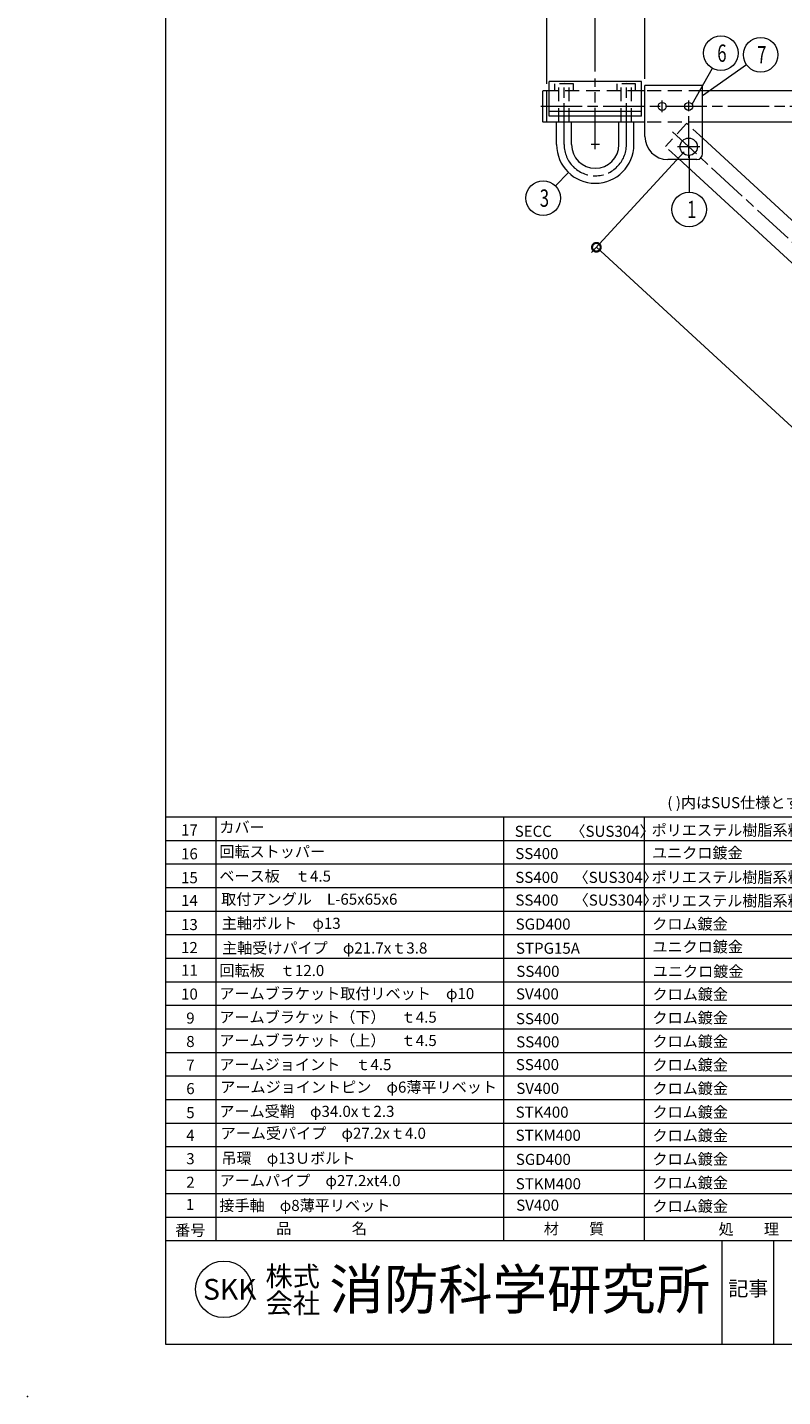
# Model space of a CAD drawing. Units: millimetres. Extents: x 0 to 2520, y 0 to 1782.
# Drawn here: x 0 to 655, y 0 to 1186 of the extents above; entities that cross this region are included whole.
import ezdxf
from ezdxf.enums import TextEntityAlignment as Align

# ---------------------------------------------------------------- set-up
doc = ezdxf.new("R2010")
doc.units = ezdxf.units.MM
doc.header["$LTSCALE"] = 6
doc.linetypes.add('ACJISTGL', pattern=[3, 2, -1])
doc.linetypes.add('AM_ISO08W050x2', pattern=[9, 6, -0.75, 1.5, -0.75])
for name, color, linetype, lineweight in [('AM_BOR', 7, 'Continuous', 20), ('中心線', 4, 'AM_ISO08W050x2', 20), ('外形線1', 3, 'Continuous', 20), ('寸法', 2, 'Continuous', 20), ('文字', 7, 'Continuous', 18), ('隠れ線', 6, 'ACJISTGL', 18)]:
    doc.layers.add(name, color=color, linetype=linetype, lineweight=lineweight)
doc.dimstyles.new('AM_JIS$0', dxfattribs={"dimscale": 6, "dimtxt": 2, "dimasz": 2.5, "dimexe": 1, "dimexo": 1, "dimgap": 1.2, "dimtad": 3, "dimdsep": 46, "dimtxsty": 'Standard', "dimblk": 'DOTSMALL', "dimcen": 0, "dimclrd": 256, "dimclre": 256, "dimclrt": 7, "dimadec": 0, "dimazin": 2, "dimtp": 0.1, "dimtm": 0.1, "dimtfac": 0.71, "dimtix": 1, "dimtmove": 0, "dimatfit": 3, "dimldrblk": 'OPEN30', "dimfxl": 1, "dimlwd": -1, "dimlwe": -1, "dimarcsym": 0})

# ---------------------------------------------------------------- blocks, each defined once
blk = doc.blocks.new('_DotSmall')
at = {"color": 0, "linetype": 'ByBlock', "const_width": 0.5}
blk.add_lwpolyline([(-0.0625, 0, 1), (0.0625, 0, 1)], format="xyb", close=True, dxfattribs=at)
blk = doc.blocks.new('*D7')
at = {"layer": 'Defpoints', "color": 0, "transparency": 16777216}
for p in [(573.2, 1082.6), (1405.2, 317.6), (1325.2, 230.6)]:
    blk.add_point(p, dxfattribs=at)
at = {"layer": '寸法', "transparency": 16777216}
for p, q in [((569.2, 1078.2), (489.1, 991.2)), ((493.2, 995.6), (1325.2, 230.6)), ((1401.2, 313.2), (1321.1, 226.2))]:
    blk.add_line(p, q, dxfattribs=at)
at = {"layer": '寸法', "transparency": 16777216, "xscale": 15, "yscale": 15, "zscale": 15}
for p, rotation in [((493.2, 995.6), 137.4022878286683), ((1325.2, 230.6), 317.4022878286683)]:
    blk.add_blockref('_DotSmall', p, dxfattribs=dict(at, rotation=rotation))
at = {"layer": '寸法', "color": 7, "transparency": 16777216, "insert": (918.1, 622.8), "char_height": 12, "attachment_point": 5, "rotation": 317.4023}
blk.add_mtext('1130', dxfattribs=at)
blk = doc.blocks.new('_Open30')
at = {"color": 0, "linetype": 'ByBlock', "lineweight": -2}
for p, q in [((-1, 0.268), (0, 0)), ((0, 0), (-1, -0.268)), ((0, 0), (-1, 0))]:
    blk.add_line(p, q, dxfattribs=at)
blk = doc.blocks.new('*D29')
at = {"layer": 'Defpoints', "color": 0, "transparency": 16777216}
for p in [(1335.2, 1264), (535.2, 1135.6), (1335.2, 1117.6)]:
    blk.add_point(p, dxfattribs=at)
at = {"layer": '寸法', "transparency": 16777216}
for p, q in [((535.2, 1141.6), (535.2, 1270)), ((1335.2, 1123.6), (1335.2, 1270)), ((535.2, 1264), (1335.2, 1264))]:
    blk.add_line(p, q, dxfattribs=at)
at = {"layer": '寸法', "transparency": 16777216, "xscale": 15, "yscale": 15, "zscale": 15, "rotation": 180}
blk.add_blockref('_DotSmall', (535.2, 1264), dxfattribs=at)
at = {"layer": '寸法', "transparency": 16777216, "xscale": 15, "yscale": 15, "zscale": 15}
blk.add_blockref('_DotSmall', (1335.2, 1264), dxfattribs=at)
at = {"layer": '寸法', "color": 7, "transparency": 16777216, "insert": (935.2, 1277.2), "char_height": 12, "attachment_point": 5}
blk.add_mtext('800', dxfattribs=at)
blk = doc.blocks.new('*D30')
at = {"layer": 'Defpoints', "color": 0, "transparency": 16777216}
for p in [(450.2, 1264), (492.2, 1141.8), (450.2, 1131.2)]:
    blk.add_point(p, dxfattribs=at)
at = {"layer": '寸法', "transparency": 16777216}
for p, q in [((450.2, 1137.2), (450.2, 1270)), ((492.2, 1147.8), (492.2, 1270)), ((492.2, 1264), (450.2, 1264))]:
    blk.add_line(p, q, dxfattribs=at)
at = {"layer": '寸法', "transparency": 16777216, "xscale": 15, "yscale": 15, "zscale": 15, "rotation": 180}
blk.add_blockref('_DotSmall', (450.2, 1264), dxfattribs=at)
at = {"layer": '寸法', "transparency": 16777216, "xscale": 15, "yscale": 15, "zscale": 15}
blk.add_blockref('_DotSmall', (492.2, 1264), dxfattribs=at)
at = {"layer": '寸法', "color": 7, "transparency": 16777216, "insert": (471.2, 1277.2), "char_height": 12, "attachment_point": 5}
blk.add_mtext('42', dxfattribs=at)
blk = doc.blocks.new('*D31')
at = {"layer": 'Defpoints', "color": 0, "transparency": 16777216}
for p in [(492.2, 1264), (492.2, 1141.8), (535.2, 1135.6)]:
    blk.add_point(p, dxfattribs=at)
at = {"layer": '寸法', "transparency": 16777216}
for p, q in [((492.2, 1147.8), (492.2, 1270)), ((535.2, 1141.6), (535.2, 1270)), ((535.2, 1264), (492.2, 1264))]:
    blk.add_line(p, q, dxfattribs=at)
at = {"layer": '寸法', "transparency": 16777216, "xscale": 15, "yscale": 15, "zscale": 15, "rotation": 180}
blk.add_blockref('_DotSmall', (492.2, 1264), dxfattribs=at)
at = {"layer": '寸法', "transparency": 16777216, "xscale": 15, "yscale": 15, "zscale": 15}
blk.add_blockref('_DotSmall', (535.2, 1264), dxfattribs=at)
at = {"layer": '寸法', "color": 7, "transparency": 16777216, "insert": (513.7, 1277.2), "char_height": 12, "attachment_point": 5}
blk.add_mtext('43', dxfattribs=at)
blk = doc.blocks.new('A$C44740382')
at = {"layer": 'AM_BOR'}
blk.add_point((0, 0), dxfattribs=at)
blk = doc.blocks.new('A$C404841F6')
at = {"layer": 'AM_BOR', "lineweight": 20}
blk.add_line((20, 7.5), (20, 289.5), dxfattribs=at)
at = {"layer": 'AM_BOR', "color": 7, "lineweight": 20}
for p, q in [((410, 22.5), (20, 22.5)), ((100.35, 7.5), (100.35, 22.5)), ((107.78, 22.5), (107.78, 7.5)), ((410, 7.5), (20, 7.5))]:
    blk.add_line(p, q, dxfattribs=at)
blk.add_circle((28.39, 15.49), 4.08, dxfattribs=at)
at = {"layer": 'AM_BOR', "lineweight": 18}
blk.add_blockref('A$C44740382', (0, 0), dxfattribs=at)
at = {"layer": '文字', "color": 7, "lineweight": 20}
for s, height, p in [('株式', 2.88, (34.4, 17.36)), ('消防科学研究所', 5.76, (43.63, 15.49)), ('SKK', 3, (25.38, 15.49)), ('会社', 2.88, (34.41, 13.49))]:
    blk.add_text(s, height=height, dxfattribs=at).set_placement(p, align=Align.MIDDLE_LEFT)
blk.add_text('記事', height=2.121, dxfattribs=at).set_placement((101.26, 14.54))
blk = doc.blocks.new('A$C05AE3DB3')
at = {"layer": 'AM_BOR'}
for p, q in [((0, 367.2), (618.9, 367.2)), ((43.5, 0), (43.5, 367.2)), ((293.1, 0), (293.1, 367.2)), ((414.9, 0), (414.9, 367.2)), ((618.9, 0), (618.9, 367.2)), ((0, 346.8), (618.9, 346.8)), ((0, 326.4), (618.9, 326.4)), ((0, 306), (618.9, 306)), ((0, 285.6), (618.9, 285.6)), ((0, 265.2), (618.9, 265.2)), ((0, 244.8), (618.9, 244.8)), ((0, 224.4), (618.9, 224.4)), ((0, 204), (618.9, 204)), ((0, 183.6), (618.9, 183.6)), ((0, 163.2), (618.9, 163.2)), ((0, 142.8), (618.9, 142.8)), ((0, 122.4), (618.9, 122.4)), ((0, 102), (618.9, 102)), ((0, 81.6), (618.9, 81.6)), ((0, 61.2), (618.9, 61.2)), ((0, 40.8), (618.9, 40.8)), ((0, 20.4), (618.9, 20.4))]:
    blk.add_line(p, q, dxfattribs=at)
at = {"layer": '文字'}
for s, p in [('( )内はSUS仕様とする', (434.7, 374.7)), ('17', (13.2, 351)), ('カバー', (46.4, 353.4)), ('SECC\u3000 〈SUS304〉', (302.4, 349.9)), ('ポリエステル樹脂系粉体塗装〈HL〉', (421.1, 350.9)), ('16', (13.2, 330.4)), ('回転ストッパー', (46.4, 332.3)), ('SS400', (302.9, 330.6)), ('ユニクロ鍍金', (421.4, 331.2)), ('ベース板\u3000ｔ4.5', (46.4, 311.1)), ('SS400\u3000〈SUS304〉', (302.9, 310)), ('ポリエステル樹脂系粉体塗装〈HL〉', (421.1, 310.1)), ('15', (13.2, 309.7)), ('14', (13.2, 290)), ('取付アングル\u3000L-65x65x6', (48, 291.1)), ('SS400\u3000〈SUS304〉', (303, 290.3)), ('ポリエステル樹脂系粉体塗装〈HL〉', (421.1, 289.7)), ('13', (13.2, 269.1)), ('主軸ボルト\u3000φ13', (48.5, 270.2)), ('SGD400', (303.2, 269.5)), ('クロム鍍金', (421.6, 269.6)), ('12', (13.2, 249.2)), ('主軸受けパイプ\u3000φ21.7xｔ3.8', (48.7, 248.8)), ('STPG15A', (303.5, 248.6)), ('ユニクロ鍍金', (421.7, 249.8)), ('11', (13.2, 229.5)), ('回転板\u3000ｔ12.0', (46.4, 229.3)), ('SS400', (303.8, 228.6)), ('ユニクロ鍍金', (422.1, 228.5)), ('10', (13.2, 208.9)), ('アームブラケット取付リベット\u3000φ10', (46.4, 209.3)), ('SV400', (303.5, 209)), ('クロム鍍金', (421.8, 208.7)), ('9', (17.7, 188.1)), ('アームブラケット（下）\u3000ｔ4.5', (46.4, 188.9)), ('SS400', (303.5, 187.6)), ('クロム鍍金', (421.8, 188.3)), ('アームブラケット（上）\u3000ｔ4.5', (46.4, 168.7)), ('クロム鍍金', (421.8, 167.9)), ('8', (17.7, 167.8)), ('SS400', (303.7, 167.5)), ('7', (17.7, 147.4)), ('アームジョイント\u3000ｔ4.5', (46.4, 147.8)), ('SS400', (303.4, 147.8)), ('クロム鍍金', (421.8, 147.5)), ('6', (17.7, 127)), ('アームジョイントピン\u3000φ6薄平リベット', (47.2, 128.3)), ('SV400', (303.8, 127.2)), ('クロム鍍金', (421.8, 127.1)), ('5', (17.7, 106.2)), ('アーム受鞘\u3000φ34.0xｔ2.3', (46.4, 107.3)), ('STK400', (303.2, 106.6)), ('クロム鍍金', (421.8, 106.7)), ('4', (17.7, 86.5)), ('アーム受パイプ\u3000φ27.2xｔ4.0  ', (47.5, 88.3)), ('STKM400', (303.2, 86.6)), ('クロム鍍金', (421.8, 86.3)), ('3', (17.7, 66.3)), ('吊環\u3000φ13Ｕボルト', (48.2, 66.7)), ('SGD400', (303.4, 65.7)), ('クロム鍍金', (421.8, 65.9)), ('2', (17.7, 45.9)), ('アームパイプ\u3000φ27.2xt4.0', (46.7, 47.3)), ('STKM400', (303.3, 44.6)), ('クロム鍍金', (421.8, 45.5)), ('1', (17.4, 26.7)), ('接手軸\u3000φ8薄平リベット', (46.4, 25.8)), ('SV400', (303.7, 26)), ('クロム鍍金', (421.8, 25.1)), ('番号', (8.1, 4.3)), ('品\u3000\u3000\u3000\u3000名', (95.7, 5.9)), ('材\u3000\u3000質', (327.6, 5.6)), ('処\u3000\u3000理', (479.1, 5.3))]:
    blk.add_text(s, height=9.6, dxfattribs=at).set_placement(p)

msp = doc.modelspace()

# ---------------------------------------------------------------- linework, layer by layer
at = {"layer": '中心線'}
for p, q in [((465.22719413, 1084.52076364), (465.22719413, 1138.62076366)), ((492.22719413, 1080.4638028), (492.22719413, 1141.77510763)), ((519.22719413, 1084.52076364), (519.22719413, 1138.62076366)), ((1344.99794141, 1117.62076366), (444.75177725, 1117.62076366)), ((550.22719415, 1112.50576366), (550.22719415, 1122.73576366)), ((573.22719413, 1073.11076362), (573.22719413, 1122.84076366)), ((1414.59576905, 309.00660778), (559.14742121, 1095.56864878)), ((495.86832047, 1084.52076364), (488.58606779, 1084.52076364)), ((582.98719412, 1082.62076362), (563.46719414, 1082.62076362))]:
    msp.add_line(p, q, dxfattribs=at)
msp.add_arc((492.22719413, 1084.52076364), 27, 180, 0, dxfattribs=at)
at = {"layer": '外形線1'}
for p, q in [((532.22719415, 1139.22076366), (452.22719417, 1139.22076366)), ((452.22719417, 1109.22076366), (452.22719417, 1139.22076366)), ((532.22719415, 1109.22076366), (532.22719415, 1139.22076366)), ((446.72719415, 1104.32076364), (446.72719415, 1130.92076362)), ((452.22719417, 1131.22076362), (447.02719415, 1131.22076362)), ((450.22719413, 1104.02076364), (450.22719413, 1131.22076362)), ((535.22719415, 1131.22076362), (532.22719415, 1131.22076362)), ((585.22719413, 1135.62076366), (535.22719415, 1135.62076366)), ((535.22719415, 1091.62076362), (535.22719415, 1135.62076366)), ((585.22719413, 1076.62076362), (585.22719413, 1135.62076366)), ((590.51719415, 1131.22076362), (585.22719413, 1131.22076362)), ((1320.22719413, 1131.22076362), (590.51719415, 1131.22076362)), ((535.22719415, 1104.02076364), (447.01579289, 1104.02076364)), ((532.22719415, 1113.22076362), (452.22719417, 1113.22076362)), ((532.22719415, 1109.22076366), (452.22719417, 1109.22076366)), ((458.72719415, 1084.52076364), (458.72719415, 1104.02076364)), ((471.72719417, 1084.52076364), (471.72719417, 1104.02076364)), ((512.72719415, 1084.52076364), (512.72719415, 1104.02076364)), ((525.72719417, 1084.52076364), (525.72719417, 1104.02076364)), ((1322.17061639, 1104.02076364), (585.22719413, 1104.02076364)), ((924.11375135, 778.46694454), (585.62642627, 1089.69705214)), ((580.22719415, 1071.62076364), (555.22719413, 1071.62076364)), ((905.70352451, 758.44436866), (564.61116947, 1072.069732))]:
    msp.add_line(p, q, dxfattribs=at)
for centre, radius in [((550.22719415, 1117.62076366), 3.49999998), ((573.22719413, 1117.62076366), 3.49999998), ((573.22719413, 1082.62076362), 7.5)]:
    msp.add_circle(centre, radius, dxfattribs=at)
for centre, radius, start, end in [((447.02719415, 1130.92076362), 0.3, 90, 180), ((447.02719415, 1104.32076364), 0.3, 180, 270), ((555.22719413, 1091.62076362), 19.99999998, 180, 270), ((492.22719413, 1084.52076364), 33.49999998, 180, 0), ((492.22719413, 1084.52076364), 20.50000002, 180, 0), ((580.22719415, 1076.62076362), 4.99999998, 270, 0)]:
    msp.add_arc(centre, radius, start, end, dxfattribs=at)
at = {"layer": '寸法'}
for p, q in [((576.18173855, 1119.49710778), (593.77655063, 1150.69721644)), ((585.22719413, 1127.19918946), (623.29863851, 1153.77146806)), ((573.59878013, 1075.1299744), (573.59878013, 1043.35210108)), ((469.14390491, 1060.24295986), (457.68895991, 1048.78801486))]:
    msp.add_line(p, q, dxfattribs=at)
for centre in [(601.14470081, 1163.76283402), (635.59890437, 1162.35654004), (447.08235821, 1038.18141316), (573.59878013, 1028.35210108)]:
    msp.add_circle(centre, 15, dxfattribs=at)
at = {"layer": '隠れ線'}
for p, q in [((532.22719415, 1131.22076362), (452.22719417, 1131.22076362)), ((457.22719415, 1131.22076362), (457.22719415, 1137.22076362)), ((473.22719417, 1137.22076362), (457.22719415, 1137.22076362)), ((460.72719413, 1104.02076364), (460.72719413, 1137.22076362)), ((469.72719413, 1104.02076364), (469.72719413, 1137.22076362)), ((473.22719417, 1131.22076362), (473.22719417, 1137.22076362)), ((511.22719415, 1131.22076362), (511.22719415, 1137.22076362)), ((527.22719417, 1137.22076362), (511.22719415, 1137.22076362)), ((514.72719413, 1104.02076364), (514.72719413, 1137.22076362)), ((523.72719413, 1104.02076364), (523.72719413, 1137.22076362)), ((527.22719417, 1131.22076362), (527.22719417, 1137.22076362)), ((585.22719413, 1131.22076362), (535.22719415, 1131.22076362)), ((585.22719413, 1104.02076364), (535.22719415, 1104.02076364)), ((571.39053257, 1102.7865784), (552.98030567, 1082.76400246)), ((585.62642627, 1089.69705214), (571.39053257, 1102.7865784)), ((564.61116947, 1072.069732), (552.98030567, 1082.76400246))]:
    msp.add_line(p, q, dxfattribs=at)

# ---------------------------------------------------------------- block references
msp.add_blockref('A$C05AE3DB3', (119.99999915, 134.99999866))
at = {"layer": 'AM_BOR', "xscale": 6, "yscale": 6, "zscale": 6}
msp.add_blockref('A$C404841F6', (-0.00000155, 0.00000148), dxfattribs=at)

# ---------------------------------------------------------------- texts
at = {"layer": '寸法', "color": 0, "width": 0.708215}
for s, p in [('6', (597.99229789, 1156.26283402)), ('7', (632.50042647, 1154.85654004)), ('3', (444.14565538, 1030.68141316)), ('1', (571.79450278, 1020.85210108))]:
    msp.add_text(s, height=15, dxfattribs=at).set_placement(p)

# ---------------------------------------------------------------- dimensions: what is measured, and where the dimension line sits
at = {"layer": '寸法'}
for base, p1, p2, picture, middle in [((450.22719413, 1263.99805304), (492.22719413, 1141.77510763), (450.22719413, 1131.22076362), '*D30', (471.22719413, 1277.19805304)), ((492.22719413, 1263.99805304), (535.22719415, 1135.62076366), (492.22719413, 1141.77510763), '*D31', (513.72719414, 1277.19805304)), ((1335.22719413, 1263.99805304), (535.22719415, 1135.62076366), (1335.22719413, 1117.62076366), '*D29', (935.22719414, 1277.19805304))]:
    dim = msp.add_linear_dim(base=base, p1=p1, p2=p2, angle=180, dimstyle='AM_JIS$0', override={"dimdec": 0}, dxfattribs=at)
    dim.commit()
    dim.dimension.update_dxf_attribs({"geometry": picture, "text_midpoint": middle})
dim = msp.add_aligned_dim(p1=(573.22926904, 1082.62076362), p2=(1405.22719415, 317.62076364), distance=-118.22698633, dimstyle='AM_JIS$0', override={"dimdec": 0}, dxfattribs=at)
dim.commit()
dim.dimension.update_dxf_attribs({"geometry": '*D7', "text_midpoint": (918.14107543, 622.80786634)})

doc.saveas('drawing.dxf')
